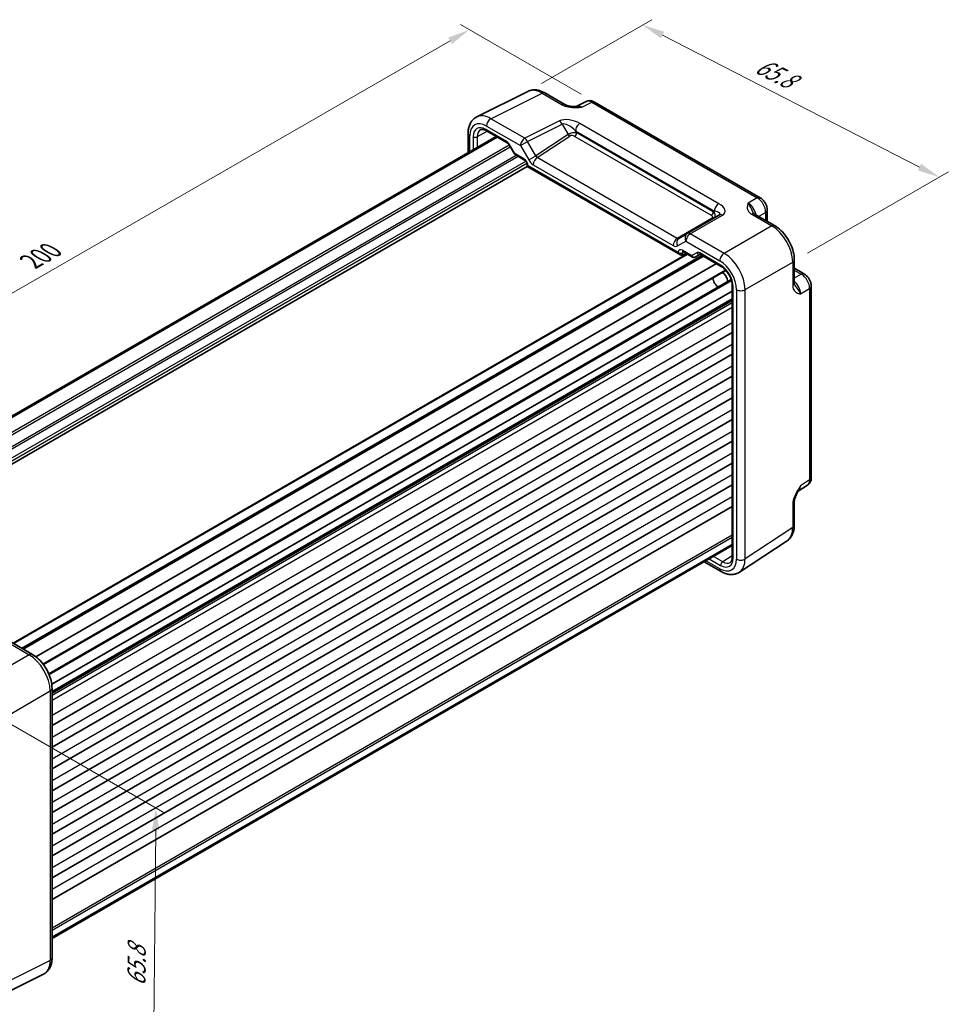
# Model space of a CAD drawing. Units: millimetres. Extents: x 22 to 2789, y 12 to 574.
# Drawn here: x 101 to 258, y 153 to 319 of the extents above; entities that cross this region are included whole.
import ezdxf

# ---------------------------------------------------------------- set-up
doc = ezdxf.new("R2010")
doc.units = ezdxf.units.MM
doc.header["$LTSCALE"] = 1.5
doc.layers.get('Defpoints').update_dxf_attribs({"lineweight": 25})
for name, color, linetype, lineweight in [('Dimension (ISO)', 7, 'Continuous', 18), ('Visible (ISO)', 7, 'Continuous', 35), ('Visible Narrow (ISO)', 7, 'Continuous', 25)]:
    doc.layers.add(name, color=color, linetype=linetype, lineweight=lineweight)
doc.styles.add('Note Text (TK)', font='MS PGothic.ttf')
doc.dimstyles.new('Default - Method 1b (TK)', dxfattribs={"dimscale": 1.5, "dimtxt": 2.5, "dimasz": 2.5, "dimexe": 1, "dimexo": 1.5, "dimgap": 1, "dimtad": 1, "dimtoh": 1, "dimrnd": 1e-08, "dimdsep": 46, "dimtxsty": 'Note Text (TK)', "dimcen": 0.09, "dimdle": 5, "dimclrd": 100, "dimclre": 100, "dimclrt": 7, "dimadec": 1, "dimazin": 1, "dimtfac": 1, "dimtmove": 0, "dimatfit": 3, "dimfxl": 1, "dimtolj": 1, "dimlwd": -1, "dimlwe": -1, "dimarcsym": 0})

# ---------------------------------------------------------------- blocks, each defined once
blk = doc.blocks.new('*D11')
at = {"layer": 'Defpoints', "color": 0}
for p in [(197.8, 305.43), (36.12, 236.74), (57.26, 224.53)]:
    blk.add_point(p, dxfattribs=at)
at = {"layer": 'Dimension (ISO)', "color": 100}
for p, q in [((195.54, 306.73), (175.15, 318.51)), ((173.4, 315.77), (39.37, 238.61)), ((55.01, 225.83), (34.61, 237.61))]:
    blk.add_line(p, q, dxfattribs=at)
for points in [[(173.09, 316.31), (173.71, 315.23), (176.65, 317.64)], [(39.05, 239.15), (39.68, 238.07), (36.12, 236.74)]]:
    blk.add_solid(points, dxfattribs=at)
at = {"layer": 'Dimension (ISO)', "color": 7, "insert": (102.56, 278.49), "char_height": 3.75, "attachment_point": 4, "rotation": 29.927, "style": 'Note Text (TK)'}
blk.add_mtext('\\A1;{\\H0.816x;\\Q-30.073;\\W0.816;200}', dxfattribs=at)
blk = doc.blocks.new('*D12')
at = {"layer": 'Defpoints', "color": 0}
for p in [(85.25, 208.38), (84.77, 155.59), (123.2, 133.4)]:
    blk.add_point(p, dxfattribs=at)
at = {"layer": 'Dimension (ISO)', "color": 100}
for p, q in [((87.49, 207.08), (125.17, 185.33)), ((123.64, 182.44), (123.24, 137.15)), ((87.01, 154.29), (124.7, 132.54))]:
    blk.add_line(p, q, dxfattribs=at)
for points in [[(123.02, 182.44), (124.27, 182.43), (123.68, 186.19)], [(122.61, 137.15), (123.86, 137.14), (123.2, 133.4)]]:
    blk.add_solid(points, dxfattribs=at)
at = {"layer": 'Dimension (ISO)', "color": 7, "insert": (120.38, 156.03), "char_height": 3.75, "attachment_point": 4, "rotation": 89.4841, "style": 'Note Text (TK)'}
blk.add_mtext('\\A1;{\\H0.816x;\\Q29.484;\\W0.821;65.8}', dxfattribs=at)
blk = doc.blocks.new('*D13')
at = {"layer": 'Defpoints', "color": 0}
for p in [(205.95, 318.45), (186.53, 307.23), (231.48, 278.56)]:
    blk.add_point(p, dxfattribs=at)
at = {"layer": 'Dimension (ISO)', "color": 100}
for p, q in [((188.85, 308.57), (207.5, 319.34)), ((252.7, 294.45), (209.29, 316.73)), ((233.79, 279.89), (257.59, 293.63))]:
    blk.add_line(p, q, dxfattribs=at)
for points in [[(209.58, 317.29), (209.01, 316.18), (205.95, 318.45)], [(252.99, 295.01), (252.42, 293.89), (256.04, 292.74)]]:
    blk.add_solid(points, dxfattribs=at)
at = {"layer": 'Dimension (ISO)', "color": 7, "insert": (225.28, 311.87), "char_height": 3.75, "attachment_point": 4, "rotation": 332.8301, "style": 'Note Text (TK)'}
blk.add_mtext('\\A1;{\\H0.787x;\\Q32.83;\\W0.822;65.8}', dxfattribs=at)

msp = doc.modelspace()

# ---------------------------------------------------------------- linework, layer by layer
at = {"layer": 'Visible (ISO)'}
for p, q in [((177.8941, 302.9173), (186.5293, 307.23)), ((189.4042, 306.9649), (192.7879, 305.0113)), ((196.3663, 305.5176), (194.6952, 304.683)), ((225.78, 289.2728), (197.7952, 305.4299)), ((66.2299, 233.2429), (181.1914, 299.616)), ((66.3954, 233.1474), (181.3569, 299.5204)), ((176.4423, 300.1542), (176.4423, 296.874)), ((179.5244, 300.5784), (183.0551, 298.54)), ((183.3723, 298.1949), (184.2497, 296.6753)), ((184.3674, 296.5576), (185.982, 295.6254)), ((71.5269, 228.2005), (186.439, 294.5451)), ((186.439, 294.8339), (186.439, 294.5451)), ((186.439, 294.5451), (186.5854, 294.6296)), ((186.439, 294.5451), (212.3016, 279.6133)), ((218.9188, 286.3529), (213.4595, 283.201)), ((224.8476, 286.5016), (228.2312, 284.5481)), ((226.9866, 287.1828), (226.9866, 285.2666)), ((213.4595, 283.201), (212.0524, 282.3886)), ((99.5325, 214.0157), (213.4333, 279.7764)), ((101.1053, 213.1076), (216.0668, 279.4807)), ((212.649, 279.5748), (213.2359, 279.8904)), ((212.7586, 280.1659), (214.3732, 279.2337)), ((214.7904, 279.2337), (215.6388, 279.7235)), ((215.6855, 279.7008), (219.2162, 277.6624)), ((103.3812, 211.7378), (218.3911, 278.1387)), ((231.5579, 278.7861), (231.5579, 274.879)), ((104.6723, 210.4035), (220.0092, 276.9933)), ((231.5579, 277.349), (233.2174, 276.3909)), ((105.5674, 208.8532), (220.9043, 275.443)), ((106.0773, 207.0679), (221.0872, 273.4689)), ((221.0872, 274.4217), (221.0872, 228.5895)), ((234.4241, 241.9868), (234.4241, 274.3008)), ((106.1257, 205.7184), (221.0872, 272.0914)), ((106.1257, 200.1152), (221.0872, 266.4882)), ((106.1257, 196.441), (221.0872, 262.814)), ((106.1257, 192.7667), (221.0872, 259.1398)), ((106.1257, 189.0925), (221.0872, 255.4655)), ((106.1257, 185.4183), (221.0872, 251.7913)), ((106.1257, 181.744), (221.0872, 248.1171)), ((106.1257, 178.0698), (221.0872, 244.4428)), ((106.1257, 174.3956), (221.0872, 240.7686)), ((232.2273, 239.6756), (233.7856, 240.7055)), ((231.5579, 237.8596), (231.5579, 233.9525)), ((106.1257, 170.7213), (221.0872, 237.0944)), ((222.2976, 226.0082), (230.3501, 231.3302)), ((106.1257, 164.3325), (221.0872, 230.7056)), ((106.1257, 164.1414), (221.0872, 230.5145)), ((216.338, 227.7725), (219.1787, 226.1325)), ((97.0798, 215.4318), (102.799, 212.1298)), ((106.1257, 206.3677), (106.1257, 160.8613)), ((104.6739, 158.0981), (96.0386, 153.7855))]:
    msp.add_line(p, q, dxfattribs=at)
for centre, major_axis, start_param, end_param in [((212.3016, 280.1906), (0.3536, -0.6124), 4.71238898, 6.26573201), ((219.2779, 275.5375), (0.75, -1.299), 0.93136933, 2.21022333), ((218.7122, 275.2109), (-0.625, 1.0825), 0.77262207, 2.36897059)]:
    msp.add_ellipse(centre, major_axis=major_axis, ratio=0.57735027, start_param=start_param, end_param=end_param, dxfattribs=at)
for points, knots in [([(189.4042, 306.9649), (189.2252, 307.0682), (189.042, 307.1585), (188.668, 307.3092), (188.4771, 307.3696), (188.0889, 307.455), (187.8915, 307.48), (187.4944, 307.4877), (187.2945, 307.4702), (186.9023, 307.3866), (186.7101, 307.3203), (186.5293, 307.23)], [-0.784789176, -0.784789176, -0.784789176, -0.784789176, -0.634804167, -0.634804167, -0.484819157, -0.484819157, -0.334834148, -0.334834148, -0.184849139, -0.184849139, -0.03486413, -0.03486413, -0.03486413, -0.03486413]), ([(192.7879, 305.0113), (192.8489, 304.9761), (192.926, 304.9388), (193.1164, 304.8646), (193.2324, 304.8284), (193.484, 304.7676), (193.6206, 304.7427), (193.9058, 304.7057), (194.0537, 304.6935), (194.3565, 304.6803), (194.5119, 304.6792), (194.6897, 304.6829), (194.7083, 304.6833), (194.727, 304.6838)], [0, 0, 0, 0, 0.04681928, 0.04681928, 0.099832521, 0.099832521, 0.152845763, 0.152845763, 0.205859005, 0.205859005, 0.258872246, 0.258872246, 0.265066208, 0.265066208, 0.265066208, 0.265066208]), ([(197.7952, 305.4299), (197.7223, 305.472), (197.6452, 305.5102), (197.481, 305.5764), (197.3938, 305.6043), (197.2083, 305.6451), (197.1099, 305.658), (196.9037, 305.662), (196.7959, 305.6529), (196.5788, 305.6066), (196.4696, 305.5692), (196.3663, 305.5176)], [-0.784789176, -0.784789176, -0.784789176, -0.784789176, -0.634804167, -0.634804167, -0.484819157, -0.484819157, -0.334834148, -0.334834148, -0.184849139, -0.184849139, -0.03486413, -0.03486413, -0.03486413, -0.03486413]), ([(176.4423, 300.1542), (176.4423, 300.3801), (176.4582, 300.6026), (176.5261, 301.0372), (176.5781, 301.2495), (176.7233, 301.6584), (176.8167, 301.8551), (177.0497, 302.2225), (177.1896, 302.393), (177.513, 302.6913), (177.6965, 302.8186), (177.8941, 302.9173)], [-0.784789176, -0.784789176, -0.784789176, -0.784789176, -0.620858515, -0.620858515, -0.456927853, -0.456927853, -0.292997192, -0.292997192, -0.129066531, -0.129066531, 0.03486413, 0.03486413, 0.03486413, 0.03486413]), ([(179.5244, 300.5784), (179.435, 300.6301), (179.3478, 300.6724), (179.1817, 300.7386), (179.1028, 300.7625), (178.9567, 300.7933), (178.8896, 300.8003), (178.7688, 300.8008), (178.7151, 300.7944), (178.6192, 300.7717), (178.5769, 300.7554), (178.5378, 300.7344)], [-0.78524587, -0.78524587, -0.78524587, -0.78524587, -0.631686292, -0.631686292, -0.478126713, -0.478126713, -0.324567135, -0.324567135, -0.171007557, -0.171007557, -0.017447978, -0.017447978, -0.017447978, -0.017447978]), ([(183.3723, 298.1949), (183.3537, 298.2272), (183.3336, 298.2586), (183.2914, 298.3184), (183.2693, 298.3468), (183.2243, 298.3992), (183.2014, 298.4233), (183.1563, 298.4662), (183.1341, 298.4851), (183.0922, 298.5169), (183.0725, 298.5299), (183.0551, 298.54)], [-1.570796327, -1.570796327, -1.570796327, -1.570796327, -1.413686235, -1.413686235, -1.256576144, -1.256576144, -1.099466053, -1.099466053, -0.942355961, -0.942355961, -0.78524587, -0.78524587, -0.78524587, -0.78524587]), ([(184.3674, 296.5576), (184.358, 296.563), (184.3487, 296.569), (184.3305, 296.5821), (184.3217, 296.5893), (184.3047, 296.6045), (184.2966, 296.6126), (184.2813, 296.6296), (184.2742, 296.6385), (184.2611, 296.6566), (184.2551, 296.6659), (184.2497, 296.6753)], [0.785398163, 0.785398163, 0.785398163, 0.785398163, 0.819381854, 0.819381854, 0.853365545, 0.853365545, 0.887349236, 0.887349236, 0.921332927, 0.921332927, 0.955316618, 0.955316618, 0.955316618, 0.955316618]), ([(186.439, 294.8339), (186.439, 294.8602), (186.4365, 294.8924), (186.4242, 294.9678), (186.4137, 295.0115), (186.3832, 295.106), (186.3626, 295.1571), (186.3124, 295.2597), (186.2824, 295.3111), (186.2169, 295.4069), (186.1815, 295.4512), (186.1115, 295.5265), (186.0769, 295.5579), (186.0221, 295.6003), (186.0007, 295.6146), (185.982, 295.6254)], [-0.78524587, -0.78524587, -0.78524587, -0.78524587, -0.57947787, -0.57947787, -0.35608316, -0.35608316, -0.11713789, -0.11713789, 0.13072217, 0.13072217, 0.37831464, 0.37831464, 0.61599123, 0.61599123, 0.78524587, 0.78524587, 0.78524587, 0.78524587]), ([(226.9866, 287.1828), (226.9866, 287.3589), (226.9634, 287.5276), (226.8847, 287.8528), (226.829, 288.0094), (226.6904, 288.3095), (226.6076, 288.453), (226.417, 288.723), (226.3092, 288.8495), (226.0669, 289.0803), (225.9325, 289.1848), (225.78, 289.2728)], [-0.78478918, -0.78478918, -0.78478918, -0.78478918, -0.47087351, -0.47087351, -0.15695784, -0.15695784, 0.15695784, 0.15695784, 0.47087351, 0.47087351, 0.78478918, 0.78478918, 0.78478918, 0.78478918]), ([(224.6032, 286.7208), (224.606, 286.7144), (224.6099, 286.707), (224.6218, 286.6883), (224.6298, 286.677), (224.6522, 286.6504), (224.6667, 286.635), (224.7039, 286.6008), (224.7265, 286.582), (224.7806, 286.5427), (224.812, 286.5222), (224.8476, 286.5016)], [0.2163366, 0.2163366, 0.2163366, 0.2163366, 0.243656977, 0.243656977, 0.270977355, 0.270977355, 0.298297733, 0.298297733, 0.325618111, 0.325618111, 0.352938488, 0.352938488, 0.352938488, 0.352938488]), ([(231.5579, 278.7861), (231.5579, 279.2186), (231.4995, 279.664), (231.2836, 280.556), (231.1259, 281.0027), (230.7265, 281.8683), (230.4848, 282.2869), (229.9349, 283.0656), (229.6269, 283.4256), (228.9623, 284.0585), (228.6058, 284.3318), (228.2312, 284.5481)], [-0.78478918, -0.78478918, -0.78478918, -0.78478918, -0.47087351, -0.47087351, -0.15695784, -0.15695784, 0.15695784, 0.15695784, 0.47087351, 0.47087351, 0.78478918, 0.78478918, 0.78478918, 0.78478918]), ([(212.7586, 280.1659), (212.7416, 280.1757), (212.7268, 280.1827), (212.7038, 280.1919), (212.6956, 280.1941), (212.6896, 280.1953), (212.6887, 280.1954), (212.6887, 280.1954)], [-0.78524587, -0.78524587, -0.78524587, -0.78524587, -0.631686292, -0.631686292, -0.478126713, -0.478126713, -0.404897522, -0.404897522, -0.404897522, -0.404897522]), ([(215.6855, 279.7008), (215.6681, 279.7109), (215.653, 279.718), (215.6297, 279.7271), (215.6216, 279.7292), (215.6162, 279.7303), (215.6155, 279.7304), (215.6155, 279.7304)], [0.78524587, 0.78524587, 0.78524587, 0.78524587, 0.942355961, 0.942355961, 1.099466053, 1.099466053, 1.166058463, 1.166058463, 1.166058463, 1.166058463]), ([(214.7823, 279.2291), (214.7584, 279.216), (214.7326, 279.2048), (214.6782, 279.1877), (214.6497, 279.1819), (214.5916, 279.1763), (214.5621, 279.1767), (214.5042, 279.1836), (214.4759, 279.1902), (214.4222, 279.2084), (214.3968, 279.2201), (214.3732, 279.2337)], [0.017453293, 0.017453293, 0.017453293, 0.017453293, 0.171042267, 0.171042267, 0.324631241, 0.324631241, 0.478220215, 0.478220215, 0.631809189, 0.631809189, 0.785398163, 0.785398163, 0.785398163, 0.785398163]), ([(221.0872, 274.4217), (221.0872, 274.6145), (221.0628, 274.83), (220.9612, 275.2867), (220.8829, 275.5281), (220.6773, 276.0096), (220.5491, 276.2495), (220.2567, 276.699), (220.0924, 276.9085), (219.7487, 277.2725), (219.5695, 277.4276), (219.334, 277.5909), (219.2746, 277.6286), (219.2162, 277.6624)], [-0.78524587, -0.78524587, -0.78524587, -0.78524587, -0.49851068, -0.49851068, -0.20563979, -0.20563979, 0.09176286, 0.09176286, 0.38993705, 0.38993705, 0.68487721, 0.68487721, 0.78524587, 0.78524587, 0.78524587, 0.78524587]), ([(234.4241, 274.3008), (234.4241, 274.4769), (234.4008, 274.6456), (234.3221, 274.9708), (234.2664, 275.1274), (234.1279, 275.4275), (234.045, 275.571), (233.8544, 275.841), (233.7466, 275.9676), (233.5043, 276.1983), (233.3699, 276.3028), (233.2174, 276.3909)], [-0.78478918, -0.78478918, -0.78478918, -0.78478918, -0.47087351, -0.47087351, -0.15695784, -0.15695784, 0.15695784, 0.15695784, 0.47087351, 0.47087351, 0.78478918, 0.78478918, 0.78478918, 0.78478918]), ([(231.5579, 274.879), (231.5579, 274.8378), (231.56, 274.8004), (231.567, 274.7339), (231.5719, 274.7049), (231.583, 274.6557), (231.5891, 274.6354), (231.6009, 274.6026), (231.6066, 274.5901), (231.6169, 274.5705), (231.6214, 274.5634), (231.6255, 274.5578)], [0, 0, 0, 0, 0.027320378, 0.027320378, 0.054640755, 0.054640755, 0.081961133, 0.081961133, 0.109281511, 0.109281511, 0.136601889, 0.136601889, 0.136601889, 0.136601889]), ([(233.7856, 240.7055), (233.8819, 240.7691), (233.9689, 240.845), (234.1176, 241.0099), (234.1793, 241.0987), (234.279, 241.2792), (234.317, 241.3709), (234.3744, 241.552), (234.3938, 241.6414), (234.4187, 241.8167), (234.4241, 241.9026), (234.4241, 241.9868)], [0.03486413, 0.03486413, 0.03486413, 0.03486413, 0.184849139, 0.184849139, 0.334834148, 0.334834148, 0.484819157, 0.484819157, 0.634804167, 0.634804167, 0.784789176, 0.784789176, 0.784789176, 0.784789176]), ([(232.2439, 239.7027), (232.1602, 239.5663), (232.0819, 239.4309), (231.9388, 239.1617), (231.8738, 239.0276), (231.7595, 238.7612), (231.7105, 238.6296), (231.6327, 238.3783), (231.6037, 238.2583), (231.5661, 238.0383), (231.5579, 237.9394), (231.5579, 237.8596)], [0.08787228, 0.08787228, 0.08787228, 0.08787228, 0.140885522, 0.140885522, 0.193898763, 0.193898763, 0.246912005, 0.246912005, 0.299925247, 0.299925247, 0.352938488, 0.352938488, 0.352938488, 0.352938488]), ([(230.3501, 231.3302), (230.5187, 231.4417), (230.6722, 231.575), (230.9407, 231.8728), (231.0558, 232.0371), (231.2477, 232.3849), (231.3247, 232.5683), (231.4448, 232.9472), (231.488, 233.1427), (231.5445, 233.542), (231.5579, 233.7458), (231.5579, 233.9525)], [0.03486413, 0.03486413, 0.03486413, 0.03486413, 0.184849139, 0.184849139, 0.334834148, 0.334834148, 0.484819157, 0.484819157, 0.634804167, 0.634804167, 0.784789176, 0.784789176, 0.784789176, 0.784789176]), ([(220.729, 227.6571), (220.7667, 227.6804), (220.8019, 227.709), (220.8696, 227.7806), (220.902, 227.8239), (220.962, 227.9288), (220.9895, 227.9905), (221.0358, 228.1324), (221.0546, 228.2126), (221.0803, 228.3896), (221.0872, 228.4863), (221.0872, 228.5895)], [0.017447978, 0.017447978, 0.017447978, 0.017447978, 0.171007557, 0.171007557, 0.324567135, 0.324567135, 0.478126713, 0.478126713, 0.631686292, 0.631686292, 0.78524587, 0.78524587, 0.78524587, 0.78524587]), ([(222.2976, 226.0082), (222.1133, 225.8864), (221.9113, 225.7912), (221.4913, 225.6602), (221.2737, 225.6243), (220.839, 225.6063), (220.6219, 225.6237), (220.1952, 225.7024), (219.9854, 225.7636), (219.575, 225.9221), (219.3744, 226.0195), (219.1787, 226.1325)], [-0.03486413, -0.03486413, -0.03486413, -0.03486413, 0.129066531, 0.129066531, 0.292997192, 0.292997192, 0.456927853, 0.456927853, 0.620858515, 0.620858515, 0.784789176, 0.784789176, 0.784789176, 0.784789176]), ([(106.1257, 206.3677), (106.1257, 206.8003), (106.0673, 207.2456), (105.8514, 208.1377), (105.6937, 208.5844), (105.2943, 209.4499), (105.0526, 209.8686), (104.5027, 210.6473), (104.1947, 211.0072), (103.5301, 211.6402), (103.1736, 211.9135), (102.799, 212.1298)], [-0.78478918, -0.78478918, -0.78478918, -0.78478918, -0.47087351, -0.47087351, -0.15695784, -0.15695784, 0.15695784, 0.15695784, 0.47087351, 0.47087351, 0.78478918, 0.78478918, 0.78478918, 0.78478918]), ([(104.6739, 158.0981), (104.8715, 158.1968), (105.055, 158.3241), (105.3784, 158.6224), (105.5183, 158.793), (105.7513, 159.1603), (105.8447, 159.3571), (105.9899, 159.766), (106.0418, 159.9782), (106.1097, 160.4129), (106.1257, 160.6354), (106.1257, 160.8613)], [-0.03486413, -0.03486413, -0.03486413, -0.03486413, 0.129066531, 0.129066531, 0.292997192, 0.292997192, 0.456927853, 0.456927853, 0.620858515, 0.620858515, 0.784789176, 0.784789176, 0.784789176, 0.784789176])]:
    msp.add_open_spline(points, degree=3, knots=knots, dxfattribs=at)
at = {"layer": 'Visible Narrow (ISO)'}
for p, q in [((180.2937, 302.6164), (188.9289, 306.9291)), ((188.9289, 306.9291), (192.3125, 304.9755)), ((195.6588, 304.5645), (197.3198, 305.3941)), ((197.3198, 305.3941), (225.3046, 289.2371)), ((179.5619, 301.3779), (185.2811, 298.0759)), ((186.0129, 299.3144), (180.2937, 302.6164)), ((191.8673, 302.2383), (186.0129, 299.3144)), ((186.4882, 298.7729), (192.3426, 301.6967)), ((192.3426, 301.6967), (193.3546, 299.9439)), ((218.8083, 288.2598), (195.3309, 301.8145)), ((176.7352, 297.0431), (176.7352, 299.7459)), ((177.2998, 299.5828), (177.2998, 297.3691)), ((178.0007, 299.5792), (179.6857, 300.4853)), ((178.0007, 297.7738), (178.0007, 299.5792)), ((182.9516, 298.7689), (179.4208, 300.8073)), ((193.3546, 299.9439), (187.8953, 296.3357)), ((188.1219, 296.0556), (193.6169, 299.6873)), ((194.4581, 299.6242), (217.5351, 286.3007)), ((194.5991, 300.576), (218.0765, 287.0213)), ((194.7994, 300.2292), (194.5991, 300.576)), ((217.8763, 286.9057), (194.7994, 300.2292)), ((68.5733, 231.89), (183.3835, 298.1756)), ((68.9269, 231.6858), (183.5602, 297.8694)), ((183.3723, 298.1949), (183.4518, 298.2408)), ((184.3052, 296.7626), (183.4518, 298.2408)), ((185.2811, 298.0759), (186.4882, 298.7729)), ((185.2811, 298.0759), (186.6882, 295.6388)), ((187.8953, 296.3357), (186.4882, 298.7729)), ((69.9873, 230.3269), (184.5348, 296.4609)), ((70.164, 230.0207), (184.8884, 296.2568)), ((185.8784, 295.8543), (184.3052, 296.7626)), ((186.6882, 295.6388), (187.8953, 296.3357)), ((70.8333, 228.8615), (186.1765, 295.455)), ((71.0758, 228.5117), (186.3887, 295.0876)), ((186.5854, 294.6296), (186.5854, 294.6297)), ((211.9481, 279.9865), (186.5854, 294.6296)), ((187.4395, 294.8456), (211.094, 281.1886)), ((211.7765, 282.3986), (188.1219, 296.0556)), ((225.3046, 289.2371), (223.7557, 288.3428)), ((213.9842, 283.1652), (219.4435, 286.3171)), ((218.0765, 287.0213), (217.8763, 286.9057)), ((224.3723, 286.4659), (227.7559, 284.5123)), ((225.5339, 286.1054), (226.718, 286.7891)), ((226.718, 286.7891), (226.718, 285.4217)), ((217.6692, 285.8008), (211.7765, 282.3986)), ((227.7559, 284.5123), (219.7034, 279.8632)), ((219.7034, 279.8632), (213.9842, 283.1652)), ((211.8453, 281.1143), (213.2524, 281.9267)), ((213.2524, 281.9267), (218.9716, 278.6247)), ((99.6203, 213.965), (213.5212, 279.7256)), ((100.9588, 213.1922), (215.9203, 279.5653)), ((211.9481, 279.9866), (211.9481, 279.9865)), ((212.649, 279.9831), (212.8697, 280.1018)), ((212.649, 279.5748), (212.649, 279.9831)), ((214.2283, 279.4865), (212.6551, 280.3948)), ((215.0817, 279.9792), (214.2283, 279.4865)), ((219.1127, 277.8912), (215.5819, 279.9297)), ((101.2517, 213.0231), (216.2132, 279.3961)), ((223.2368, 273.7432), (231.2893, 278.3923)), ((231.2893, 278.3923), (231.2893, 274.4852)), ((104.5806, 210.5246), (219.9048, 277.1071)), ((231.5579, 277.0387), (232.7421, 276.3551)), ((232.7421, 276.3551), (231.5579, 275.6714)), ((105.6264, 208.7132), (220.9506, 275.2957)), ((221.2337, 228.3854), (221.2337, 274.2176)), ((221.7983, 273.7287), (221.7983, 228.2222)), ((223.2368, 228.2367), (223.2368, 273.7432)), ((232.6065, 273.0128), (234.1554, 273.9071)), ((234.1554, 273.9071), (234.1554, 241.593)), ((106.1257, 205.8875), (221.0872, 272.2605)), ((106.1257, 205.5493), (221.0872, 271.9223)), ((106.1257, 205.208), (221.0872, 271.5811)), ((106.1257, 204.3915), (221.0872, 270.7646)), ((106.1257, 201.84), (221.0872, 268.213)), ((106.1257, 198.1658), (221.0872, 264.5388)), ((106.1257, 194.4915), (221.0872, 260.8646)), ((106.1257, 190.8173), (221.0872, 257.1903)), ((106.1257, 187.1431), (221.0872, 253.5161)), ((106.1257, 183.4688), (221.0872, 249.8419)), ((106.1257, 179.7946), (221.0872, 246.1676)), ((106.1257, 176.1204), (221.0872, 242.4934)), ((234.1554, 241.593), (232.6065, 240.5693)), ((106.1257, 172.4461), (221.0872, 238.8192)), ((231.2893, 237.4658), (231.2893, 233.5587)), ((231.2893, 233.5587), (223.2368, 228.2367)), ((106.1257, 165.9492), (221.0872, 232.3222)), ((106.1257, 165.5409), (221.0872, 231.914)), ((218.9716, 226.5902), (216.6309, 227.9416)), ((217.1956, 228.2677), (219.1127, 227.1608)), ((219.46, 227.7696), (217.8965, 228.6723)), ((221.0872, 228.7758), (219.46, 227.7696)), ((96.5551, 215.3675), (102.2743, 212.0655)), ((102.2743, 212.0655), (93.6391, 207.0799)), ((97.1725, 200.9599), (105.8077, 205.9455)), ((105.8077, 205.9455), (105.8077, 160.439)), ((105.8077, 160.439), (97.1725, 156.1264))]:
    msp.add_line(p, q, dxfattribs=at)
for centre, major_axis, ratio, start_param, end_param in [((188.9077, 302.8289), (-2.4495, 4.3634), 0.57687222, 5.50535538, 6.25528042), ((188.9042, 306.0988), (0.5, 0.866), 0.57735027, 0, 0.75049158), ((192.2879, 304.1453), (0.5, 0.866), 0.57735027, 0, 0.75049158), ((195.6861, 302.9423), (-1.0545, 1.7059), 0.5755994, 5.48110106, 6.22017989), ((197.296, 303.7464), (-0.9476, 1.762), 0.57699899, 5.51581757, 6.26574262), ((197.2952, 304.5639), (0.5, 0.866), 0.57735027, 0, 0.75049158), ((180.2724, 298.5162), (-2.4495, 4.3634), 0.57687222, 5.50535538, 6.25528042), ((179.5653, 298.108), (-2.0024, 3.4683), 0.5766475, 5.49839613, 7.06797448), ((179.4215, 298.3571), (-1.5005, 2.5989), 0.57717444, 5.49793944, 7.06843118), ((180.269, 301.7862), (-0.5, -0.866), 0.57735027, 3.89208423, 5.49778714), ((193.8673, 301.0836), (-2.4574, 0.661), 0.48674213, 4.21083491, 5.78163123), ((191.8426, 301.408), (-0.4468, 0.8946), 0.5766475, 4.74725311, 5.53326026), ((193.8426, 300.2533), (-1.609, 1.3649), 0.35400212, 4.53702523, 6.10782155), ((195.3062, 300.9843), (0.5, 0.866), 0.57735027, 0.75049158, 2.35619449), ((177.4423, 300.1542), (-1, 0), 0.57735027, 0, 0.78539816), ((177.6534, 299.7869), (0.5, 0), 0.57735027, 3.92699082, 5.48033385), ((179.775, 298.5612), (-1.2636, 2.1584), 0.57709011, 6.26225198, 7.06494583), ((179.7744, 301.0115), (-0.25, -0.433), 0.57735027, 5.49778714, 6.28318531), ((194.1046, 299.7995), (-1.0188, -0.22), 0.38894715, 3.88140273, 5.45219906), ((193.6046, 300.0882), (0.2757, -0.4171), 0.5766475, 4.67752485, 5.463532), ((194.1169, 299.3987), (0.5988, -0.1612), 0.54933224, 1.11876892, 2.68956525), ((194.4458, 300.025), (-0.25, -0.433), 0.57735027, 0.82030475, 2.35619449), ((182.9518, 297.9521), (-0.5002, 0.8663), 0.57717444, 4.71238898, 5.49793944), ((183.3051, 298.973), (-0.25, -0.433), 0.57735027, 5.49778714, 6.28318531), ((185.9882, 298.4842), (0.5, 0.866), 0.57735027, 0.75049158, 2.35619449), ((185.9882, 298.4842), (-0.4468, 0.8946), 0.5766475, 4.74725311, 5.53326026), ((184.6588, 296.9667), (0.4086, 0.2922), 0.13403246, 2.51305557, 3.12853528), ((184.6588, 296.9667), (-0.3032, -0.4013), 0.47603967, 5.55680444, 6.3422026), ((188.1453, 296.4801), (0.1993, -0.4645), 0.56844762, 4.77982962, 5.56583677), ((185.8782, 295.0378), (-0.5, 0.866), 0.57752615, 3.92714311, 5.49763485), ((186.232, 296.0584), (-0.25, -0.433), 0.57735027, 5.49778714, 6.28318531), ((186.939, 294.8339), (-0.5, 0), 0.57735027, 0, 0.78539816), ((187.4382, 296.0718), (0.7509, -1.3006), 0.5766475, 4.71238898, 5.49839613), ((188.1466, 295.2538), (-0.5, -0.866), 0.57735027, 3.9618974, 5.49778714), ((218.7836, 287.4296), (0.5, 0.866), 0.57735027, 0.75049158, 2.35619449), ((217.4435, 287.4718), (2.3957, -0.693), 0.50676513, 5.82992283, 7.40071916), ((223.7778, 286.7235), (-1, 1.7321), 0.55862012, 4.19233265, 5.49717816), ((225.28, 288.4068), (0.5, 0.866), 0.57735027, 0, 0.75049158), ((225.2791, 287.5903), (1, -1.7321), 0.59748767, 0.78600715, 2.3555855), ((217.5227, 286.7016), (-0.25, -0.433), 0.57735027, 0.82030475, 2.35619449), ((217.1692, 286.0895), (-0.6144, 0.1512), 0.52762857, 2.63896482, 4.20976115), ((217.1568, 286.4903), (0.9857, -0.4746), 0.69412206, 5.84112232, 7.41191865), ((217.4188, 286.6416), (-1.6375, 0.1216), 0.28168202, 2.74926578, 4.3200621), ((219.4188, 285.4869), (-0.5, 0.866), 0.61692145, 5.49717816, 6.28318531), ((224.3476, 285.6356), (0.5, 0.866), 0.57735027, 0, 0.75049158), ((225.9866, 287.1828), (1, 0), 0.57735027, 5.53269373, 6.28318531), ((217.6568, 286.2017), (0.25, -0.433), 0.53637355, 5.49717816, 6.28318531), ((227.7312, 283.6821), (0.5, 0.866), 0.57735027, 0, 0.75049158), ((227.7278, 280.4161), (2.5, -4.3301), 0.58582741, 0.78600715, 2.3555855), ((213.9595, 282.335), (-0.5, 0.866), 0.81649658, 0, 1.57079633), ((213.9595, 282.335), (-0.5, -0.866), 0.57735027, 3.89208423, 5.49778714), ((213.9595, 282.335), (-0.5, 0.866), 0.61692145, 5.49717816, 6.28318531), ((211.8011, 281.5969), (-0.5, -0.866), 0.57735027, 3.9618974, 5.49778714), ((211.0953, 282.4134), (0.75, -1.299), 0.5780539, 5.49717816, 6.28318531), ((212.5524, 281.5226), (-0.5, 0.866), 0.81649658, 0, 1.57079633), ((211.8024, 282.8216), (-0.25, 0.433), 0.66141459, 2.3555855, 3.14159265), ((212.6553, 279.578), (-0.5002, 0.8663), 0.57717444, 5.49793944, 7.06843118), ((212.3016, 280.1907), (0.5, 0), 0.57735027, 3.92699082, 5.48033385), ((213.0088, 279.7822), (-0.2633, 0.4258), 0.57647317, 0.12195481, 0.76786142), ((213.0086, 280.5989), (-0.25, -0.433), 0.57735027, 5.49778714, 6.28318531), ((214.5818, 279.6906), (0.1288, -0.4899), 0.79571124, 4.92634993, 6.47969296), ((214.5818, 279.6906), (0.1742, 0.4731), 0.66208119, 2.24245204, 3.02785021), ((215.5817, 279.1132), (-0.5, 0.866), 0.57752615, 5.49763485, 6.28318531), ((215.4353, 280.1834), (0.25, -0.433), 0.81649658, 4.71238898, 6.1408627), ((215.9355, 280.1338), (-0.25, -0.433), 0.57735027, 5.49778714, 6.28318531), ((219.6787, 279.0329), (-0.5, -0.866), 0.57735027, 3.89208423, 5.49778714), ((219.6753, 275.767), (-2.5, 4.3301), 0.58582741, 3.9275998, 5.49717816), ((214.6379, 279.4921), (0.1444, -0.263), 0.58314957, 0, 0.0124038), ((214.4404, 279.609), (-0.455, 0.2737), 0.7188819, 2.74535936, 2.76281265), ((218.9682, 275.3587), (2, -3.4641), 0.5780539, 0.78600715, 2.3555855), ((219.112, 275.4418), (-1.5, 2.5981), 0.57752615, 3.92714311, 5.49763485), ((219.4662, 278.0954), (-0.25, -0.433), 0.57735027, 5.49778714, 6.28318531), ((230.5579, 278.7861), (1, 0), 0.57735027, 5.53269373, 6.28318531), ((232.7174, 275.5248), (0.5, 0.866), 0.57735027, 0, 0.75049158), ((232.7165, 274.7083), (1, -1.7321), 0.59748767, 0.78600715, 2.3555855), ((230.5579, 274.879), (1, 0), 0.57735027, 5.53269373, 6.28318531), ((231.2152, 273.8416), (-1, 1.7321), 0.55862012, 3.9275998, 5.23244531), ((221.5872, 274.4217), (-0.5, 0), 0.57735027, 0, 0.78539816), ((222.5054, 274.137), (-1, 0), 0.57735027, 0.78539816, 2.39110108), ((233.4241, 274.3008), (1, 0), 0.57735027, 5.53269373, 6.28318531), ((232.7165, 242.3962), (1.0521, -1.7016), 0.57699899, 0.01744269, 0.76736774), ((233.4241, 241.9868), (1, 0), 0.57735027, 5.53269373, 6.28318531), ((231.2152, 241.404), (0.9501, -1.7661), 0.5755994, 0.06300646, 0.80208425), ((230.5579, 237.8596), (1, 0), 0.57735027, 5.53269373, 6.28318531), ((227.7278, 235.5905), (2.554, -4.303), 0.57687222, 0.02790488, 0.77782993), ((230.5579, 233.9525), (1, 0), 0.57735027, 5.53269373, 6.28318531), ((218.9682, 229.8602), (2.0024, -3.4683), 0.5766475, 5.49839613, 7.06797448), ((219.112, 229.6111), (1.5005, -2.5989), 0.57717444, 5.49793944, 7.06843118), ((221.5872, 228.5895), (-0.5, 0), 0.57735027, 0, 0.78539816), ((222.5054, 228.6305), (1, 0), 0.57735027, 3.92699082, 5.53269373), ((219.6753, 230.2685), (2.554, -4.303), 0.57687222, 0.02790488, 0.77782993), ((219.6787, 226.9985), (-0.5, -0.866), 0.57735027, 5.49778714, 6.28318531), ((219.4662, 227.365), (-0.25, -0.433), 0.57735027, 3.94444411, 5.49778714), ((219.4656, 229.8152), (1.2374, -2.1735), 0.57709011, 5.50142479, 6.30411863), ((102.299, 211.2637), (0.5, 0.866), 0.57735027, 0, 0.82030475), ((102.2956, 207.9977), (2.5, -4.3301), 0.56971783, 0.78600715, 2.3555855), ((105.1257, 206.3677), (1, 0), 0.57735027, 5.46288056, 6.28318531), ((102.2956, 162.4992), (2.4495, -4.3634), 0.57687222, 6.25528042, 7.07493373), ((105.1257, 160.8613), (1, 0), 0.57735027, 5.46288056, 6.28318531)]:
    msp.add_ellipse(centre, major_axis=major_axis, ratio=ratio, start_param=start_param, end_param=end_param, dxfattribs=at)
for points, knots in [([(192.3125, 304.9755), (192.4584, 304.8913), (192.6257, 304.817), (193.0111, 304.685), (193.2312, 304.6313), (193.6036, 304.5682), (193.7499, 304.5499), (193.9698, 304.5305), (194.0431, 304.5254), (194.2341, 304.5151), (194.352, 304.5119), (194.6587, 304.5099), (194.8476, 304.5151), (195.2447, 304.5343), (195.4527, 304.5491), (195.6588, 304.5645)], [0, 0, 0, 0, 0.061876034, 0.061876034, 0.132591501, 0.132591501, 0.176788668, 0.176788668, 0.198887252, 0.198887252, 0.234244985, 0.234244985, 0.290817359, 0.290817359, 0.353577337, 0.353577337, 0.353577337, 0.353577337]), ([(195.6588, 304.5645), (195.4278, 304.6307), (195.1967, 304.6684), (194.8945, 304.6852), (194.8093, 304.686), (194.7272, 304.6838)], [-0.3535773366, -0.3535773366, -0.3535773366, -0.3535773366, -0.2908173594, -0.2908173594, -0.2650662084, -0.2650662084, -0.2650662084, -0.2650662084]), ([(223.7557, 288.3428), (223.6855, 288.1145), (223.6203, 287.8818), (223.6115, 287.4385), (223.6571, 287.2251), (223.8527, 286.8959), (223.9562, 286.7744), (224.1733, 286.592), (224.2681, 286.526), (224.3723, 286.4659)], [-0.000638848, -0.000638848, -0.000638848, -0.000638848, 0.124881107, 0.124881107, 0.238025854, 0.238025854, 0.308741321, 0.308741321, 0.352938488, 0.352938488, 0.352938488, 0.352938488]), ([(224.6034, 286.7209), (224.5171, 286.9135), (224.4328, 287.135), (224.1816, 287.7075), (223.9765, 288.0809), (223.7557, 288.3428)], [-0.2163366, -0.2163366, -0.2163366, -0.2163366, -0.124881107, -0.124881107, 0.000638848, 0.000638848, 0.000638848, 0.000638848]), ([(231.2893, 274.4852), (231.2893, 274.3649), (231.2991, 274.2498), (231.3485, 273.9706), (231.402, 273.8202), (231.5892, 273.4862), (231.7513, 273.3401), (232.1396, 273.126), (232.3736, 273.0661), (232.6065, 273.0128)], [0, 0, 0, 0, 0.044197167, 0.044197167, 0.114912634, 0.114912634, 0.228057382, 0.228057382, 0.353577336, 0.353577336, 0.353577336, 0.353577336]), ([(232.6065, 273.0128), (232.4901, 273.335), (232.2693, 273.6993), (231.899, 274.2031), (231.7494, 274.3868), (231.6257, 274.5578)], [-0.353577336, -0.353577336, -0.353577336, -0.353577336, -0.228057382, -0.228057382, -0.136601889, -0.136601889, -0.136601889, -0.136601889]), ([(232.6065, 240.5693), (232.3736, 240.2276), (232.1396, 239.8779), (231.7513, 239.1831), (231.5892, 238.8363), (231.402, 238.2704), (231.3485, 238.0537), (231.2991, 237.7133), (231.2893, 237.5861), (231.2893, 237.4658)], [-0.000638847, -0.000638847, -0.000638847, -0.000638847, 0.124881107, 0.124881107, 0.238025854, 0.238025854, 0.308741321, 0.308741321, 0.352938488, 0.352938488, 0.352938488, 0.352938488])]:
    msp.add_open_spline(points, degree=3, knots=knots, dxfattribs=at)
msp.add_open_spline([(232.2434, 239.7059), (232.3904, 239.9498), (232.5244, 240.2405), (232.6065, 240.5693)], degree=3, dxfattribs=at)

# ---------------------------------------------------------------- dimensions: what is measured, and where the dimension line sits
at = {"layer": 'Dimension (ISO)', "color": 100}
for base, p1, p2, angle, text, override, picture, middle in [((36.1155, 236.7422), (197.7952, 305.4299), (57.2633, 224.5324), 29.926972, '{\\H0.816x;\\Q-30.073;\\W0.816;200}', {"dimgap": 1, "dimtoh": 0, "dimdec": 2, "dimlfac": 1.225646, "dimpost": '', "dimtol": 0, "dimlim": 0, "dimtp": 0, "dimtm": 0, "dimtdec": 2, "dimtofl": 0, "dimatfit": 1}, '*D11', (106.3814, 277.1909)), ((205.9545, 318.4451), (231.4751, 278.5559), (186.5293, 307.23), 332.830104, '{\\H0.787x;\\Q32.83;\\W0.822;65.8}', {"dimgap": 1, "dimtoh": 0, "dimdec": 2, "dimlfac": 1.238981, "dimpost": '', "dimtol": 0, "dimlim": 0, "dimtp": 0, "dimtm": 0, "dimtdec": 2, "dimtofl": 0, "dimatfit": 1}, '*D13', (227.2818, 307.4985)), ((123.2031, 133.3978), (85.2482, 208.3754), (84.7728, 155.5856), 89.48412, '{\\H0.816x;\\Q29.484;\\W0.821;65.8}', {"dimgap": 1, "dimtoh": 0, "dimdec": 2, "dimlfac": 1.218395, "dimpost": '', "dimtol": 0, "dimlim": 0, "dimtp": 0, "dimtm": 0, "dimtdec": 2, "dimtofl": 0, "dimatfit": 1}, '*D12', (123.4408, 159.7928))]:
    dim = msp.add_linear_dim(base=base, p1=p1, p2=p2, angle=angle, text=text, dimstyle='Default - Method 1b (TK)', override=override, dxfattribs=at)
    dim.commit()
    dim.dimension.update_dxf_attribs({"geometry": picture, "text_midpoint": middle, "dimtype": 160})

doc.saveas('drawing.dxf')
